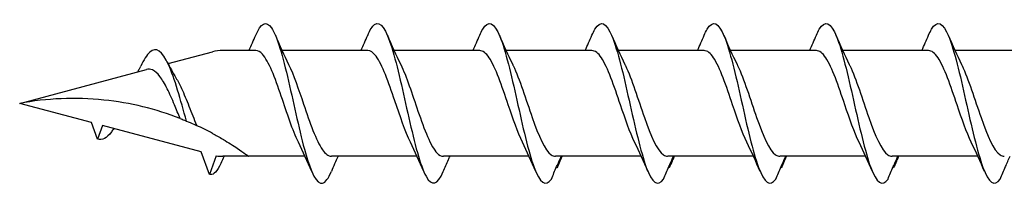
# Model space of a CAD drawing. Units: millimetres. Extents: x 1803 to 2171, y 7 to 1796.
# Drawn here: x 1871 to 1907, y 35 to 41 of the extents above; entities that cross this region are included whole.
import ezdxf

# ---------------------------------------------------------------- set-up
doc = ezdxf.new("R2010")
doc.units = ezdxf.units.MM
doc.layers.add('SuP-Sichtbare-Kanten', color=7, linetype='Continuous', lineweight=25)

msp = doc.modelspace()

# ---------------------------------------------------------------- linework, layer by layer
at = {"layer": 'SuP-Sichtbare-Kanten'}
for p, q in [((1876.571, 39.218), (1878.205, 39.656)), ((1879.8, 39.706), (1878.586, 39.706)), ((1883.931, 39.706), (1880.77, 39.706)), ((1888.061, 39.706), (1884.9, 39.706)), ((1892.198, 39.706), (1889.038, 39.706)), ((1896.336, 39.706), (1893.175, 39.706)), ((1900.473, 39.706), (1897.312, 39.706)), ((1904.61, 39.706), (1901.45, 39.706)), ((1908.748, 39.706), (1905.587, 39.706)), ((1871.098, 37.751), (1875.769, 39.003)), ((1873.743, 37.043), (1871.098, 37.751)), ((1873.967, 36.429), (1873.743, 37.043)), ((1874.15, 36.933), (1873.967, 36.429)), ((1877.795, 35.957), (1874.15, 36.933)), ((1878.097, 35.127), (1877.795, 35.957)), ((1878.348, 35.816), (1878.097, 35.127)), ((1879.542, 35.797), (1878.586, 35.797)), ((1881.62, 35.797), (1879.542, 35.797)), ((1885.751, 35.797), (1882.59, 35.797)), ((1889.881, 35.797), (1886.721, 35.797)), ((1894.019, 35.797), (1890.858, 35.797)), ((1898.156, 35.797), (1894.995, 35.797)), ((1902.293, 35.797), (1899.133, 35.797)), ((1906.431, 35.797), (1903.27, 35.797))]:
    msp.add_line(p, q, dxfattribs=at)
for centre, start, end in [((1878.586, 38.231), 90, 105), ((1878.586, 37.272), 260.7046, 270)]:
    msp.add_arc(centre, 1.475, start, end, dxfattribs=at)
for points, knots in [([(1879.801, 40.267), (1879.994, 40.715), (1880.186, 40.823), (1880.379, 40.544), (1880.589, 40.239), (1880.799, 39.48), (1881.009, 38.574), (1881.218, 37.676), (1881.426, 36.658), (1881.634, 35.924), (1881.844, 35.185), (1882.054, 34.754), (1882.263, 34.805), (1882.372, 34.832), (1882.48, 34.983), (1882.589, 35.236)], [1.021466, 1.021466, 1.021466, 1.021466, 1.89948, 1.89948, 1.89948, 2.859089, 2.859089, 2.859089, 3.809655, 3.809655, 3.809655, 4.766726, 4.766726, 4.766726, 5.26172, 5.26172, 5.26172, 5.26172]), ([(1883.932, 40.263), (1884.016, 40.462), (1884.1, 40.6), (1884.185, 40.662), (1884.396, 40.817), (1884.607, 40.488), (1884.818, 39.81), (1885.027, 39.138), (1885.236, 38.143), (1885.444, 37.221), (1885.657, 36.284), (1885.869, 35.449), (1886.081, 35.059), (1886.293, 34.67), (1886.506, 34.736), (1886.718, 35.232)], [7.304651, 7.304651, 7.304651, 7.304651, 7.689362, 7.689362, 7.689362, 8.652764, 8.652764, 8.652764, 9.605566, 9.605566, 9.605566, 10.574268, 10.574268, 10.574268, 11.542971, 11.542971, 11.542971, 11.542971]), ([(1888.062, 40.266), (1888.098, 40.351), (1888.134, 40.425), (1888.17, 40.486), (1888.381, 40.842), (1888.592, 40.74), (1888.804, 40.222), (1889.012, 39.71), (1889.221, 38.805), (1889.43, 37.868), (1889.642, 36.917), (1889.854, 35.958), (1890.067, 35.388), (1890.279, 34.818), (1890.491, 34.651), (1890.704, 34.957)], [13.587836, 13.587836, 13.587836, 13.587836, 13.752084, 13.752084, 13.752084, 14.715487, 14.715487, 14.715487, 15.668289, 15.668289, 15.668289, 16.636991, 16.636991, 16.636991, 17.605693, 17.605693, 17.605693, 17.605693]), ([(1892.2, 40.266), (1892.236, 40.351), (1892.272, 40.425), (1892.308, 40.486), (1892.519, 40.842), (1892.73, 40.74), (1892.941, 40.222), (1893.15, 39.71), (1893.359, 38.805), (1893.567, 37.868), (1893.78, 36.917), (1893.992, 35.958), (1894.204, 35.388), (1894.416, 34.818), (1894.629, 34.651), (1894.841, 34.957)], [13.587836, 13.587836, 13.587836, 13.587836, 13.752084, 13.752084, 13.752084, 14.715487, 14.715487, 14.715487, 15.668289, 15.668289, 15.668289, 16.636991, 16.636991, 16.636991, 17.605693, 17.605693, 17.605693, 17.605693]), ([(1896.337, 40.266), (1896.373, 40.351), (1896.409, 40.425), (1896.445, 40.486), (1896.656, 40.842), (1896.867, 40.74), (1897.078, 40.222), (1897.287, 39.71), (1897.496, 38.805), (1897.705, 37.868), (1897.917, 36.917), (1898.129, 35.958), (1898.341, 35.388), (1898.554, 34.818), (1898.766, 34.651), (1898.978, 34.957)], [13.587836, 13.587836, 13.587836, 13.587836, 13.752084, 13.752084, 13.752084, 14.715487, 14.715487, 14.715487, 15.668289, 15.668289, 15.668289, 16.636991, 16.636991, 16.636991, 17.605693, 17.605693, 17.605693, 17.605693]), ([(1900.474, 40.266), (1900.51, 40.351), (1900.546, 40.425), (1900.582, 40.486), (1900.793, 40.842), (1901.005, 40.74), (1901.216, 40.222), (1901.424, 39.71), (1901.633, 38.805), (1901.842, 37.868), (1902.054, 36.917), (1902.267, 35.958), (1902.479, 35.388), (1902.691, 34.818), (1902.903, 34.651), (1903.116, 34.957)], [13.587836, 13.587836, 13.587836, 13.587836, 13.752084, 13.752084, 13.752084, 14.715487, 14.715487, 14.715487, 15.668289, 15.668289, 15.668289, 16.636991, 16.636991, 16.636991, 17.605693, 17.605693, 17.605693, 17.605693]), ([(1904.612, 40.266), (1904.648, 40.351), (1904.684, 40.425), (1904.72, 40.486), (1904.931, 40.842), (1905.142, 40.74), (1905.353, 40.222), (1905.562, 39.71), (1905.771, 38.805), (1905.979, 37.868), (1906.192, 36.917), (1906.404, 35.958), (1906.616, 35.388), (1906.828, 34.818), (1907.041, 34.651), (1907.253, 34.957)], [13.587836, 13.587836, 13.587836, 13.587836, 13.752084, 13.752084, 13.752084, 14.715487, 14.715487, 14.715487, 15.668289, 15.668289, 15.668289, 16.636991, 16.636991, 16.636991, 17.605693, 17.605693, 17.605693, 17.605693]), ([(1877.249, 37.099), (1877.029, 37.876), (1876.809, 38.68), (1876.59, 39.173), (1876.359, 39.689), (1876.129, 39.851), (1875.899, 39.644), (1875.786, 39.542), (1875.672, 39.355), (1875.559, 39.121)], [2.861299, 2.861299, 2.861299, 2.861299, 3.864192, 3.864192, 3.864192, 4.91465, 4.91465, 4.91465, 5.431994, 5.431994, 5.431994, 5.431994]), ([(1881.375, 36.316), (1881.164, 36.743), (1880.954, 37.396), (1880.743, 38.016), (1880.512, 38.698), (1880.28, 39.314), (1880.048, 39.568), (1879.966, 39.659), (1879.883, 39.702), (1879.8, 39.701)], [-3.966443, -3.966443, -3.966443, -3.966443, -3.005947, -3.005947, -3.005947, -1.948699, -1.948699, -1.948699, -1.570796, -1.570796, -1.570796, -1.570796]), ([(1885.505, 36.317), (1885.314, 36.707), (1885.122, 37.281), (1884.93, 37.85), (1884.7, 38.534), (1884.469, 39.185), (1884.239, 39.495), (1884.136, 39.633), (1884.033, 39.701), (1883.931, 39.7)], [-10.249629, -10.249629, -10.249629, -10.249629, -9.374264, -9.374264, -9.374264, -8.322931, -8.322931, -8.322931, -7.853982, -7.853982, -7.853982, -7.853982]), ([(1889.636, 36.318), (1889.461, 36.673), (1889.287, 37.177), (1889.112, 37.695), (1888.878, 38.391), (1888.644, 39.084), (1888.41, 39.437), (1888.294, 39.612), (1888.177, 39.7), (1888.061, 39.7)], [-16.532814, -16.532814, -16.532814, -16.532814, -15.736685, -15.736685, -15.736685, -14.668498, -14.668498, -14.668498, -14.137167, -14.137167, -14.137167, -14.137167]), ([(1893.773, 36.318), (1893.599, 36.673), (1893.424, 37.177), (1893.25, 37.695), (1893.016, 38.391), (1892.782, 39.084), (1892.548, 39.437), (1892.431, 39.612), (1892.315, 39.7), (1892.198, 39.7)], [-16.532814, -16.532814, -16.532814, -16.532814, -15.736685, -15.736685, -15.736685, -14.668498, -14.668498, -14.668498, -14.137167, -14.137167, -14.137167, -14.137167]), ([(1897.911, 36.318), (1897.736, 36.673), (1897.562, 37.177), (1897.387, 37.695), (1897.153, 38.391), (1896.919, 39.084), (1896.685, 39.437), (1896.569, 39.612), (1896.452, 39.7), (1896.336, 39.7)], [-16.532814, -16.532814, -16.532814, -16.532814, -15.736685, -15.736685, -15.736685, -14.668498, -14.668498, -14.668498, -14.137167, -14.137167, -14.137167, -14.137167]), ([(1902.048, 36.318), (1901.873, 36.673), (1901.699, 37.177), (1901.525, 37.695), (1901.291, 38.391), (1901.056, 39.084), (1900.822, 39.437), (1900.706, 39.612), (1900.59, 39.7), (1900.473, 39.7)], [-16.532814, -16.532814, -16.532814, -16.532814, -15.736685, -15.736685, -15.736685, -14.668498, -14.668498, -14.668498, -14.137167, -14.137167, -14.137167, -14.137167]), ([(1906.185, 36.318), (1906.011, 36.673), (1905.836, 37.177), (1905.662, 37.695), (1905.428, 38.391), (1905.194, 39.084), (1904.96, 39.437), (1904.843, 39.612), (1904.727, 39.7), (1904.61, 39.7)], [-16.532814, -16.532814, -16.532814, -16.532814, -15.736685, -15.736685, -15.736685, -14.668498, -14.668498, -14.668498, -14.137167, -14.137167, -14.137167, -14.137167]), ([(1875.458, 38.92), (1875.475, 38.954), (1875.492, 38.988), (1875.526, 39.056), (1875.543, 39.09), (1875.559, 39.124)], [0.09346723, 0.09346723, 0.09346723, 0.09346723, 0.10959337, 0.10959337, 0.12531801, 0.12531801, 0.12531801, 0.12531801]), ([(1877.014, 37.194), (1876.945, 37.358), (1876.876, 37.528), (1876.717, 37.907), (1876.628, 38.11), (1876.448, 38.47), (1876.359, 38.625), (1876.177, 38.861), (1876.087, 38.943), (1875.92, 39.017), (1875.846, 39.024), (1875.769, 39.003)], [0.5513387, 0.5513387, 0.5513387, 0.5513387, 0.6263166, 0.6263166, 0.7195368, 0.7195368, 0.8096423, 0.8096423, 0.8966728, 0.8966728, 0.9658893, 0.9658893, 0.9658893, 0.9658893]), ([(1881.015, 39.186), (1881.199, 38.813), (1881.382, 38.274), (1881.565, 37.728), (1881.797, 37.041), (1882.028, 36.371), (1882.259, 36.039), (1882.369, 35.881), (1882.48, 35.803), (1882.59, 35.803)], [2.316742, 2.316742, 2.316742, 2.316742, 3.153372, 3.153372, 3.153372, 4.208973, 4.208973, 4.208973, 4.712389, 4.712389, 4.712389, 4.712389]), ([(1885.146, 39.187), (1885.359, 38.755), (1885.571, 38.093), (1885.784, 37.467), (1886.019, 36.777), (1886.253, 36.16), (1886.488, 35.918), (1886.565, 35.838), (1886.643, 35.8), (1886.721, 35.802)], [8.599927, 8.599927, 8.599927, 8.599927, 9.570965, 9.570965, 9.570965, 10.641448, 10.641448, 10.641448, 10.995574, 10.995574, 10.995574, 10.995574]), ([(1889.276, 39.187), (1889.283, 39.173), (1889.29, 39.159), (1889.297, 39.145), (1889.53, 38.658), (1889.764, 37.895), (1889.997, 37.226), (1890.231, 36.558), (1890.464, 36.01), (1890.698, 35.85), (1890.749, 35.815), (1890.8, 35.798), (1890.851, 35.8)], [14.883113, 14.883113, 14.883113, 14.883113, 14.914179, 14.914179, 14.914179, 15.980151, 15.980151, 15.980151, 17.045272, 17.045272, 17.045272, 17.27876, 17.27876, 17.27876, 17.27876]), ([(1893.414, 39.187), (1893.42, 39.173), (1893.427, 39.159), (1893.434, 39.145), (1893.668, 38.658), (1893.901, 37.895), (1894.135, 37.226), (1894.368, 36.558), (1894.602, 36.01), (1894.835, 35.85), (1894.886, 35.815), (1894.937, 35.798), (1894.988, 35.8)], [14.883113, 14.883113, 14.883113, 14.883113, 14.914179, 14.914179, 14.914179, 15.980151, 15.980151, 15.980151, 17.045272, 17.045272, 17.045272, 17.27876, 17.27876, 17.27876, 17.27876]), ([(1897.551, 39.187), (1897.558, 39.173), (1897.565, 39.159), (1897.571, 39.145), (1897.805, 38.658), (1898.039, 37.895), (1898.272, 37.226), (1898.506, 36.558), (1898.739, 36.01), (1898.972, 35.85), (1899.023, 35.815), (1899.075, 35.798), (1899.126, 35.8)], [14.883113, 14.883113, 14.883113, 14.883113, 14.914179, 14.914179, 14.914179, 15.980151, 15.980151, 15.980151, 17.045272, 17.045272, 17.045272, 17.27876, 17.27876, 17.27876, 17.27876]), ([(1901.688, 39.187), (1901.695, 39.173), (1901.702, 39.159), (1901.709, 39.145), (1901.942, 38.658), (1902.176, 37.895), (1902.409, 37.226), (1902.643, 36.558), (1902.876, 36.01), (1903.11, 35.85), (1903.161, 35.815), (1903.212, 35.798), (1903.263, 35.8)], [14.883113, 14.883113, 14.883113, 14.883113, 14.914179, 14.914179, 14.914179, 15.980151, 15.980151, 15.980151, 17.045272, 17.045272, 17.045272, 17.27876, 17.27876, 17.27876, 17.27876]), ([(1905.826, 39.187), (1905.832, 39.173), (1905.839, 39.159), (1905.846, 39.145), (1906.08, 38.658), (1906.313, 37.895), (1906.547, 37.226), (1906.78, 36.558), (1907.014, 36.01), (1907.247, 35.85), (1907.298, 35.815), (1907.349, 35.798), (1907.401, 35.8)], [14.883113, 14.883113, 14.883113, 14.883113, 14.914179, 14.914179, 14.914179, 15.980151, 15.980151, 15.980151, 17.045272, 17.045272, 17.045272, 17.27876, 17.27876, 17.27876, 17.27876]), ([(1876.86, 38.691), (1876.928, 38.577), (1876.995, 38.447), (1877.156, 38.099), (1877.248, 37.875), (1877.433, 37.408), (1877.525, 37.171), (1877.617, 36.945), (1877.619, 36.94), (1877.621, 36.936)], [0.9579235, 0.9579235, 0.9579235, 0.9579235, 1.0273012, 1.0273012, 1.1262072, 1.1262072, 1.2283131, 1.2283131, 1.2302765, 1.2302765, 1.2302765, 1.2302765]), ([(1877.014, 37.194), (1876.131, 37.538), (1875.171, 37.774), (1873.149, 37.985), (1872.087, 37.935), (1871.098, 37.751)], [1.9547898, 1.9547898, 1.9547898, 1.9547898, 2.339871, 2.339871, 2.7564931, 2.7564931, 2.7564931, 2.7564931]), ([(1877.014, 37.194), (1876.131, 37.538), (1875.171, 37.774), (1873.149, 37.985), (1872.087, 37.935), (1871.098, 37.751)], [1.9547898, 1.9547898, 1.9547898, 1.9547898, 2.339871, 2.339871, 2.7564931, 2.7564931, 2.7564931, 2.7564931]), ([(1877.014, 37.194), (1877.039, 37.184), (1877.067, 37.173), (1877.142, 37.143), (1877.196, 37.121), (1877.249, 37.099)], [-0.1083607, -0.1083607, -0.1083607, -0.1083607, -0.0693059, -0.0693059, 0, 0, 0, 0]), ([(1877.249, 37.099), (1877.336, 37.063), (1877.427, 37.024), (1877.556, 36.966), (1877.588, 36.951), (1877.621, 36.936)], [-0.1924871, -0.1924871, -0.1924871, -0.1924871, -0.1056412, -0.1056412, -0.0766192, -0.0766192, -0.0766192, -0.0766192]), ([(1874.564, 36.823), (1874.536, 36.778), (1874.508, 36.735), (1874.48, 36.697), (1874.309, 36.464), (1874.138, 36.375), (1873.967, 36.429)], [6.9453405, 6.9453405, 6.9453405, 6.9453405, 7.0733246, 7.0733246, 7.0733246, 7.8539816, 7.8539816, 7.8539816, 7.8539816]), ([(1878.205, 36.645), (1878.269, 36.611), (1878.332, 36.576), (1878.461, 36.504), (1878.525, 36.467), (1878.586, 36.43)], [-0.0617054, -0.0617054, -0.0617054, -0.0617054, -0.0320196, -0.0320196, -0.00000967, -0.00000967, -0.00000967, -0.00000967]), ([(1878.586, 36.43), (1878.593, 36.427), (1878.599, 36.423), (1878.783, 36.314), (1878.978, 36.189), (1879.239, 36.015), (1879.349, 35.937), (1879.501, 35.827), (1879.542, 35.797), (1879.542, 35.797)], [-0.2519293, -0.2519293, -0.2519293, -0.2519293, -0.2485558, -0.2485558, -0.1560347, -0.1560347, -0.0780173, -0.0780173, 0, 0, 0, 0]), ([(1886.718, 35.232), (1886.781, 35.381), (1886.846, 35.529), (1886.93, 35.717), (1886.947, 35.757), (1886.966, 35.797)], [0, 0, 0, 0, 0.06729654, 0.06729654, 0.08547102, 0.08547102, 0.08547102, 0.08547102]), ([(1890.704, 34.957), (1890.767, 35.11), (1890.831, 35.263), (1890.953, 35.542), (1891.01, 35.67), (1891.068, 35.797)], [0, 0, 0, 0, 0.0672965, 0.0672965, 0.1238973, 0.1238973, 0.1238973, 0.1238973]), ([(1891.08, 35.797), (1891.06, 35.737), (1891.039, 35.678), (1890.982, 35.538), (1890.945, 35.455), (1890.906, 35.375)], [0.0191204, 0.0191204, 0.0191204, 0.0191204, 0.0648208, 0.0648208, 0.130601, 0.130601, 0.130601, 0.130601]), ([(1894.841, 34.957), (1894.904, 35.11), (1894.969, 35.263), (1895.09, 35.542), (1895.147, 35.67), (1895.205, 35.797)], [0, 0, 0, 0, 0.0672965, 0.0672965, 0.1238973, 0.1238973, 0.1238973, 0.1238973]), ([(1895.217, 35.797), (1895.198, 35.737), (1895.176, 35.678), (1895.119, 35.538), (1895.082, 35.455), (1895.043, 35.375)], [0.0191204, 0.0191204, 0.0191204, 0.0191204, 0.0648208, 0.0648208, 0.130601, 0.130601, 0.130601, 0.130601]), ([(1898.978, 34.957), (1899.042, 35.11), (1899.106, 35.263), (1899.227, 35.542), (1899.284, 35.67), (1899.343, 35.797)], [0, 0, 0, 0, 0.0672965, 0.0672965, 0.1238973, 0.1238973, 0.1238973, 0.1238973]), ([(1899.355, 35.797), (1899.335, 35.737), (1899.313, 35.678), (1899.257, 35.538), (1899.219, 35.455), (1899.18, 35.375)], [0.0191204, 0.0191204, 0.0191204, 0.0191204, 0.0648208, 0.0648208, 0.130601, 0.130601, 0.130601, 0.130601]), ([(1903.116, 34.957), (1903.179, 35.11), (1903.244, 35.263), (1903.365, 35.542), (1903.422, 35.67), (1903.48, 35.797)], [0, 0, 0, 0, 0.0672965, 0.0672965, 0.1238973, 0.1238973, 0.1238973, 0.1238973]), ([(1903.492, 35.797), (1903.473, 35.737), (1903.451, 35.678), (1903.394, 35.538), (1903.357, 35.455), (1903.318, 35.375)], [0.0191204, 0.0191204, 0.0191204, 0.0191204, 0.0648208, 0.0648208, 0.130601, 0.130601, 0.130601, 0.130601]), ([(1907.253, 34.957), (1907.316, 35.11), (1907.381, 35.263), (1907.502, 35.542), (1907.559, 35.67), (1907.617, 35.797)], [0, 0, 0, 0, 0.0672965, 0.0672965, 0.1238973, 0.1238973, 0.1238973, 0.1238973]), ([(1878.512, 35.532), (1878.385, 35.252), (1878.258, 35.106), (1878.131, 35.12), (1878.12, 35.121), (1878.108, 35.123), (1878.097, 35.127)], [0.9397751, 0.9397751, 0.9397751, 0.9397751, 1.5196872, 1.5196872, 1.5196872, 1.5707963, 1.5707963, 1.5707963, 1.5707963])]:
    msp.add_open_spline(points, degree=3, knots=knots, dxfattribs=at)
for points in [[(1879.555, 39.706), (1879.639, 39.891), (1879.721, 40.079), (1879.801, 40.268)], [(1880.524, 40.268), (1880.68, 39.901), (1880.842, 39.536), (1881.015, 39.187)], [(1883.686, 39.706), (1883.77, 39.891), (1883.851, 40.079), (1883.932, 40.268)], [(1884.654, 40.268), (1884.811, 39.901), (1884.973, 39.536), (1885.146, 39.187)], [(1887.816, 39.706), (1887.9, 39.891), (1887.982, 40.079), (1888.062, 40.268)], [(1888.785, 40.268), (1888.941, 39.901), (1889.103, 39.536), (1889.276, 39.187)], [(1891.953, 39.706), (1892.037, 39.891), (1892.119, 40.079), (1892.2, 40.268)], [(1892.922, 40.268), (1893.079, 39.901), (1893.241, 39.536), (1893.414, 39.187)], [(1896.091, 39.706), (1896.175, 39.891), (1896.257, 40.079), (1896.337, 40.268)], [(1897.059, 40.268), (1897.216, 39.901), (1897.378, 39.536), (1897.551, 39.187)], [(1900.228, 39.706), (1900.312, 39.891), (1900.394, 40.079), (1900.474, 40.268)], [(1901.197, 40.268), (1901.353, 39.901), (1901.516, 39.536), (1901.688, 39.187)], [(1904.365, 39.706), (1904.449, 39.891), (1904.531, 40.079), (1904.612, 40.268)], [(1905.334, 40.268), (1905.491, 39.901), (1905.653, 39.536), (1905.826, 39.187)], [(1876.53, 39.3), (1876.635, 39.089), (1876.745, 38.883), (1876.86, 38.691)], [(1878.205, 36.645), (1878.012, 36.749), (1877.815, 36.846), (1877.621, 36.936)], [(1881.867, 35.235), (1881.71, 35.602), (1881.548, 35.967), (1881.375, 36.316)], [(1885.997, 35.235), (1885.84, 35.602), (1885.678, 35.967), (1885.505, 36.316)], [(1890.128, 35.235), (1889.971, 35.602), (1889.809, 35.967), (1889.636, 36.316)], [(1894.265, 35.235), (1894.108, 35.602), (1893.946, 35.967), (1893.773, 36.316)], [(1898.402, 35.235), (1898.246, 35.602), (1898.083, 35.967), (1897.911, 36.316)], [(1902.54, 35.235), (1902.383, 35.602), (1902.221, 35.967), (1902.048, 36.316)], [(1906.677, 35.235), (1906.52, 35.602), (1906.358, 35.967), (1906.185, 36.316)], [(1878.636, 35.797), (1878.594, 35.707), (1878.553, 35.617), (1878.512, 35.527)], [(1882.835, 35.797), (1882.751, 35.612), (1882.669, 35.424), (1882.589, 35.235)], [(1891.096, 35.797), (1891.055, 35.707), (1891.015, 35.616), (1890.975, 35.525)], [(1895.234, 35.797), (1895.193, 35.707), (1895.152, 35.616), (1895.113, 35.525)], [(1899.371, 35.797), (1899.33, 35.707), (1899.29, 35.616), (1899.25, 35.525)], [(1903.508, 35.797), (1903.467, 35.707), (1903.427, 35.616), (1903.387, 35.525)], [(1890.906, 35.375), (1890.9, 35.383), (1890.895, 35.39), (1890.89, 35.398)], [(1895.043, 35.375), (1895.038, 35.383), (1895.033, 35.39), (1895.027, 35.398)], [(1899.18, 35.375), (1899.175, 35.383), (1899.17, 35.39), (1899.165, 35.398)], [(1903.318, 35.375), (1903.313, 35.383), (1903.307, 35.39), (1903.302, 35.398)]]:
    msp.add_open_spline(points, degree=3, dxfattribs=at)

doc.saveas('drawing.dxf')
